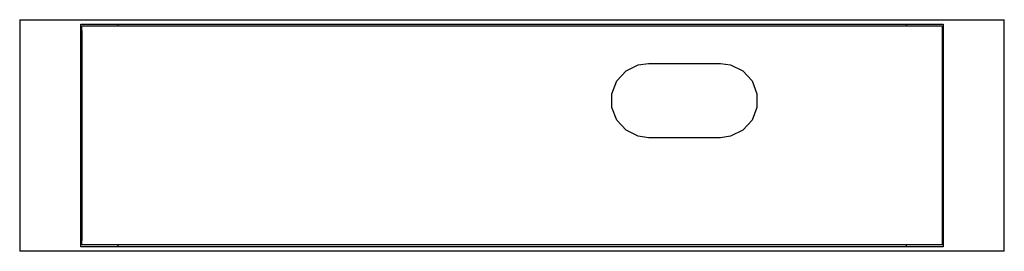
# Model space of a CAD drawing. Extents: x -55.5 to -10.4, y 5.9 to 16.5.
import ezdxf

# ---------------------------------------------------------------- set-up
doc = ezdxf.new("R2010")
doc.units = 0
doc.layers.get('0').update_dxf_attribs({"linetype": 'CONTINUOUS'})

msp = doc.modelspace()

# ---------------------------------------------------------------- linework, layer by layer
at = {"color": 7, "linetype": 'CONTINUOUS'}
for p, q in [((-55.498659, 16.540343), (-55.498659, 5.940343)), ((-55.498659, 16.540343), (-10.398657, 16.540343)), ((-52.698659, 6.140343), (-52.698659, 16.340343)), ((-52.698659, 16.340343), (-13.198657, 16.340343)), ((-13.248657, 16.240343), (-52.648659, 16.240343)), ((-52.648659, 6.240343), (-52.648659, 16.240343)), ((-50.998658, 16.340343), (-50.998658, 16.240343)), ((-14.898657, 16.340343), (-14.898657, 16.240343)), ((-13.248657, 16.240343), (-13.248657, 6.240343)), ((-13.198657, 16.340343), (-13.198657, 6.140343)), ((-10.398657, 5.940343), (-10.398657, 16.540343)), ((-52.648659, 16.040343), (-52.648659, 6.440343)), ((-27.723136, 14.196972), (-27.163884, 14.475447)), ((-27.163884, 14.475447), (-26.698657, 14.540343)), ((-26.698657, 14.540343), (-23.398657, 14.540343)), ((-23.398657, 14.540343), (-22.93343, 14.475447)), ((-22.93343, 14.475447), (-22.374178, 14.196972)), ((-28.144027, 13.735278), (-27.723136, 14.196972)), ((-22.374178, 14.196972), (-21.953288, 13.735278)), ((-28.369712, 13.152717), (-28.144027, 13.735278)), ((-21.953288, 13.735278), (-21.727603, 13.152717)), ((-28.369712, 12.527969), (-28.369712, 13.152717)), ((-21.727603, 13.152717), (-21.727603, 12.527969)), ((-28.144027, 11.945408), (-28.369712, 12.527969)), ((-21.727603, 12.527969), (-21.953288, 11.945408)), ((-27.723136, 11.483714), (-28.144027, 11.945408)), ((-21.953288, 11.945408), (-22.374178, 11.483714)), ((-27.163884, 11.20524), (-27.723136, 11.483714)), ((-22.374178, 11.483714), (-22.93343, 11.20524)), ((-26.698657, 11.140343), (-27.163884, 11.20524)), ((-23.398657, 11.140343), (-26.698657, 11.140343)), ((-22.93343, 11.20524), (-23.398657, 11.140343)), ((-10.398657, 5.940343), (-55.498659, 5.940343)), ((-13.198657, 6.140343), (-52.698659, 6.140343)), ((-13.248657, 6.240343), (-52.648659, 6.240343)), ((-50.998658, 6.240343), (-50.998658, 6.140343)), ((-14.898657, 6.240343), (-14.898657, 6.140343))]:
    msp.add_line(p, q, dxfattribs=at)

doc.saveas('drawing.dxf')
